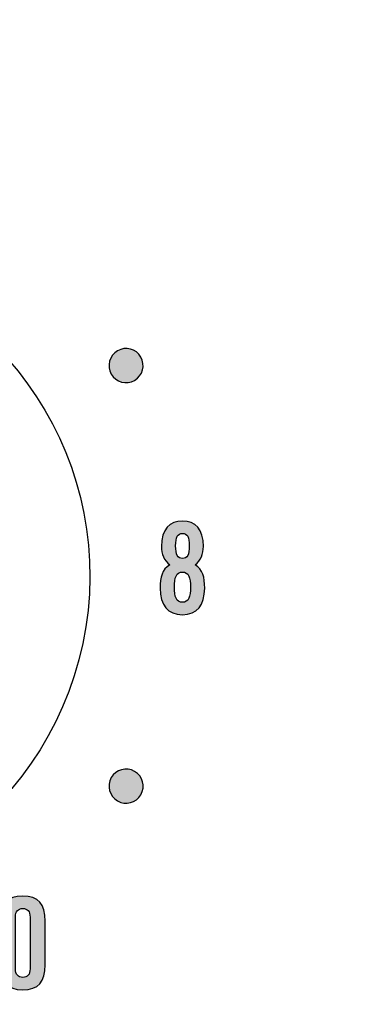
# Model space of a CAD drawing. Extents: x 3.2 to 13.2, y 6 to 19.3.
# Drawn here: x 12.1 to 12.4, y 15.8 to 16.7 of the extents above; entities that cross this region are included whole.
import ezdxf

# ---------------------------------------------------------------- set-up
doc = ezdxf.new("R2010")
doc.units = 0
doc.header["$MEASUREMENT"] = 0
for name, color, linetype in [('423_GRAY', 7, 'CONTINUOUS'), ('DECOR_PANELS', 7, 'CONTINUOUS'), ('LEXAN', 7, 'CONTINUOUS'), ('SHADOWED', 7, 'CONTINUOUS')]:
    doc.layers.add(name, color=color, linetype=linetype)

# ---------------------------------------------------------------- blocks, each defined once
blk = doc.blocks.new('BLOCK_2')
at = {"layer": 'DECOR_PANELS', "color": 7}
blk.add_open_spline([(13.22999, 19.27902), (13.22999, 19.27902), (3.27, 19.27902), (3.27, 19.27902), (3.259, 19.27902), (3.25, 19.27002), (3.25, 19.25902), (3.25, 19.25902), (3.25, 17.89102), (3.25, 17.89102), (3.25, 17.89102), (3.414, 17.89102), (3.414, 17.89102), (3.48303, 17.89102), (3.539, 17.83506), (3.539, 17.76602), (3.539, 17.69698), (3.48303, 17.64102), (3.414, 17.64102), (3.414, 17.64102), (3.25, 17.64102), (3.25, 17.64102), (3.25, 17.64102), (3.25, 7.841), (3.25, 7.841), (3.25, 7.841), (3.414, 7.841), (3.414, 7.841), (3.48303, 7.841), (3.539, 7.78503), (3.539, 7.716), (3.539, 7.64696), (3.48303, 7.591), (3.414, 7.591), (3.414, 7.591), (3.25, 7.591), (3.25, 7.591), (3.25, 7.591), (3.25, 5.999), (3.25, 5.999), (3.25, 5.988), (3.259, 5.97899), (3.27, 5.97899), (3.27, 5.97899), (13.22999, 5.97899), (13.22999, 5.97899), (13.24099, 5.97899), (13.25, 5.988), (13.25, 5.999), (13.25, 5.999), (13.25, 7.591), (13.25, 7.591), (13.25, 7.591), (13.08602, 7.591), (13.08602, 7.591), (13.01698, 7.591), (12.96102, 7.64696), (12.96102, 7.716), (12.96102, 7.78503), (13.01698, 7.841), (13.08602, 7.841), (13.08602, 7.841), (13.25, 7.841), (13.25, 7.841), (13.25, 7.841), (13.25, 17.64102), (13.25, 17.64102), (13.25, 17.64102), (13.08602, 17.64102), (13.08602, 17.64102), (13.01698, 17.64102), (12.96102, 17.69698), (12.96102, 17.76602), (12.96102, 17.83506), (13.01698, 17.89102), (13.08602, 17.89102), (13.08602, 17.89102), (13.25, 17.89102), (13.25, 17.89102), (13.25, 17.89102), (13.25, 19.25902), (13.25, 19.25902), (13.25, 19.27002), (13.24099, 19.27902), (13.22999, 19.27902)], degree=3, knots=[0, 0, 0, 0, 1, 1, 1, 2, 2, 2, 3, 3, 3, 4, 4, 4, 5, 5, 5, 6, 6, 6, 7, 7, 7, 8, 8, 8, 9, 9, 9, 10, 10, 10, 11, 11, 11, 12, 12, 12, 13, 13, 13, 14, 14, 14, 15, 15, 15, 16, 16, 16, 17, 17, 17, 18, 18, 18, 19, 19, 19, 20, 20, 20, 21, 21, 21, 22, 22, 22, 23, 23, 23, 24, 24, 24, 25, 25, 25, 26, 26, 26, 27, 27, 27, 28, 28, 28, 28], dxfattribs=at)
blk = doc.blocks.new('BLOCK_4')
at = {"layer": 'LEXAN', "color": 7}
blk.add_open_spline([(12.813, 17.76603), (12.813, 17.9179), (12.93612, 18.04102), (13.088, 18.04102), (13.12676, 18.04102), (13.21997, 18.04102), (13.21997, 18.04102), (13.21997, 18.04102), (13.21997, 19.21874), (13.21997, 19.21874), (13.21997, 19.21883), (13.22, 19.21891), (13.22, 19.21901), (13.22, 19.2191), (13.21997, 19.21918), (13.21997, 19.21928), (13.21982, 19.23572), (13.20648, 19.24901), (13.19, 19.24901), (13.19, 19.24901), (3.31, 19.24901), (3.31, 19.24901), (3.29346, 19.24901), (3.28004, 19.23562), (3.28001, 19.21908), (3.28001, 19.21905), (3.28, 19.21903), (3.28, 19.21901), (3.28, 19.21898), (3.28001, 19.21897), (3.28001, 19.21894), (3.28001, 19.21894), (3.28001, 18.04102), (3.28001, 18.04102), (3.28001, 18.04102), (3.37636, 18.04102), (3.416, 18.04102), (3.56788, 18.04102), (3.691, 17.9179), (3.691, 17.76603), (3.691, 17.61414), (3.56788, 17.49102), (3.416, 17.49102), (3.37636, 17.49102), (3.28001, 17.49102), (3.28001, 17.49102), (3.28001, 17.49102), (3.28, 12.25902), (3.28, 12.25902), (3.28, 12.25902), (13.22, 12.25902), (13.22, 12.25902), (13.22, 12.25902), (13.21997, 17.49102), (13.21997, 17.49102), (13.21997, 17.49102), (13.12676, 17.49102), (13.088, 17.49102), (12.93612, 17.49102), (12.813, 17.61414), (12.813, 17.76603)], degree=3, knots=[0, 0, 0, 0, 1, 1, 1, 2, 2, 2, 3, 3, 3, 4, 4, 4, 5, 5, 5, 6, 6, 6, 7, 7, 7, 8, 8, 8, 9, 9, 9, 10, 10, 10, 11, 11, 11, 12, 12, 12, 13, 13, 13, 14, 14, 14, 15, 15, 15, 16, 16, 16, 17, 17, 17, 18, 18, 18, 19, 19, 19, 20, 20, 20, 20], dxfattribs=at)
blk = doc.blocks.new('BLOCK_82')
at = {"layer": '423_GRAY'}
h = blk.add_hatch(color=7, dxfattribs=at)
h.dxf.hatch_style = 2
edge = h.paths.add_edge_path()
edge.add_spline(control_points=[(12.02534, 15.86955), (12.02534, 15.86955), (12.01446, 15.86955), (12.01446, 15.86955), (12.01446, 15.86955), (12.01446, 15.87699), (12.01446, 15.87699), (12.02056, 15.8801), (12.02622, 15.88343), (12.03078, 15.88732), (12.03078, 15.88732), (12.03776, 15.88732), (12.03776, 15.88732), (12.03776, 15.88732), (12.03776, 15.80603), (12.03776, 15.80603), (12.03776, 15.80603), (12.02534, 15.80603), (12.02534, 15.80603), (12.02534, 15.80603), (12.02534, 15.86955), (12.02534, 15.86955)], knot_values=[0, 0, 0, 0, 1, 1, 1, 2, 2, 2, 3, 3, 3, 4, 4, 4, 5, 5, 5, 6, 6, 6, 7, 7, 7, 7], degree=3, periodic=1)
h = blk.add_hatch(color=7, dxfattribs=at)
h.dxf.hatch_style = 2
edge = h.paths.add_edge_path()
edge.add_spline(control_points=[(12.06011, 15.86533), (12.06011, 15.88043), (12.06589, 15.88732), (12.07966, 15.88732), (12.09342, 15.88732), (12.0992, 15.88043), (12.0992, 15.86533), (12.0992, 15.86533), (12.0992, 15.8269), (12.0992, 15.8269), (12.0992, 15.81181), (12.09342, 15.80492), (12.07966, 15.80492), (12.06589, 15.80492), (12.06011, 15.81181), (12.06011, 15.8269), (12.06011, 15.8269), (12.06011, 15.86533), (12.06011, 15.86533)], knot_values=[0, 0, 0, 0, 1, 1, 1, 2, 2, 2, 3, 3, 3, 4, 4, 4, 5, 5, 5, 6, 6, 6, 6], degree=3, periodic=1)
edge = h.paths.add_edge_path()
edge.add_spline(control_points=[(12.0861, 15.86877), (12.0861, 15.874), (12.08377, 15.87644), (12.07966, 15.87644), (12.07555, 15.87644), (12.07322, 15.874), (12.07322, 15.86877), (12.07322, 15.86877), (12.07322, 15.82347), (12.07322, 15.82347), (12.07322, 15.81824), (12.07555, 15.8158), (12.07966, 15.8158), (12.08377, 15.8158), (12.0861, 15.81824), (12.0861, 15.82347), (12.0861, 15.82347), (12.0861, 15.86877), (12.0861, 15.86877)], knot_values=[0, 0, 0, 0, 1, 1, 1, 2, 2, 2, 3, 3, 3, 4, 4, 4, 5, 5, 5, 6, 6, 6, 6], degree=3, periodic=1)
for points, knots in [([(12.02534, 15.86955), (12.02534, 15.86955), (12.01446, 15.86955), (12.01446, 15.86955), (12.01446, 15.86955), (12.01446, 15.87699), (12.01446, 15.87699), (12.02056, 15.8801), (12.02622, 15.88343), (12.03078, 15.88732), (12.03078, 15.88732), (12.03776, 15.88732), (12.03776, 15.88732), (12.03776, 15.88732), (12.03776, 15.80603), (12.03776, 15.80603), (12.03776, 15.80603), (12.02534, 15.80603), (12.02534, 15.80603), (12.02534, 15.80603), (12.02534, 15.86955), (12.02534, 15.86955)], [0, 0, 0, 0, 1, 1, 1, 2, 2, 2, 3, 3, 3, 4, 4, 4, 5, 5, 5, 6, 6, 6, 7, 7, 7, 7]), ([(12.06011, 15.86533), (12.06011, 15.88043), (12.06589, 15.88732), (12.07966, 15.88732), (12.09342, 15.88732), (12.0992, 15.88043), (12.0992, 15.86533), (12.0992, 15.86533), (12.0992, 15.8269), (12.0992, 15.8269), (12.0992, 15.81181), (12.09342, 15.80492), (12.07966, 15.80492), (12.06589, 15.80492), (12.06011, 15.81181), (12.06011, 15.8269), (12.06011, 15.8269), (12.06011, 15.86533), (12.06011, 15.86533)], [0, 0, 0, 0, 1, 1, 1, 2, 2, 2, 3, 3, 3, 4, 4, 4, 5, 5, 5, 6, 6, 6, 6]), ([(12.0861, 15.86877), (12.0861, 15.874), (12.08377, 15.87644), (12.07966, 15.87644), (12.07555, 15.87644), (12.07322, 15.874), (12.07322, 15.86877), (12.07322, 15.86877), (12.07322, 15.82347), (12.07322, 15.82347), (12.07322, 15.81824), (12.07555, 15.8158), (12.07966, 15.8158), (12.08377, 15.8158), (12.0861, 15.81824), (12.0861, 15.82347), (12.0861, 15.82347), (12.0861, 15.86877), (12.0861, 15.86877)], [0, 0, 0, 0, 1, 1, 1, 2, 2, 2, 3, 3, 3, 4, 4, 4, 5, 5, 5, 6, 6, 6, 6])]:
    blk.add_open_spline(points, degree=3, knots=knots, dxfattribs=at)
blk = doc.blocks.new('BLOCK_86')
at = {"layer": '423_GRAY'}
h = blk.add_hatch(color=7, dxfattribs=at)
h.dxf.hatch_style = 2
edge = h.paths.add_edge_path()
edge.add_spline(control_points=[(12.20877, 16.17876), (12.20388, 16.18231), (12.20155, 16.18853), (12.20155, 16.19475), (12.20155, 16.2103), (12.20866, 16.2173), (12.22, 16.2173), (12.23132, 16.2173), (12.23843, 16.2103), (12.23843, 16.19475), (12.23843, 16.18853), (12.2361, 16.18231), (12.2312, 16.17876), (12.23798, 16.17443), (12.23953, 16.16799), (12.23953, 16.15822), (12.23953, 16.14311), (12.23288, 16.13489), (12.22, 16.13489), (12.20711, 16.13489), (12.20044, 16.14311), (12.20044, 16.15822), (12.20044, 16.16799), (12.202, 16.17443), (12.20877, 16.17876)], knot_values=[0, 0, 0, 0, 1, 1, 1, 2, 2, 2, 3, 3, 3, 4, 4, 4, 5, 5, 5, 6, 6, 6, 7, 7, 7, 8, 8, 8, 8], degree=3, periodic=1)
edge = h.paths.add_edge_path()
edge.add_spline(control_points=[(12.22711, 16.15911), (12.22711, 16.16743), (12.22531, 16.17243), (12.22, 16.17243), (12.21465, 16.17243), (12.21289, 16.16743), (12.21289, 16.15911), (12.21289, 16.15078), (12.21465, 16.14578), (12.22, 16.14578), (12.22531, 16.14578), (12.22711, 16.15078), (12.22711, 16.15911)], knot_values=[0, 0, 0, 0, 1, 1, 1, 2, 2, 2, 3, 3, 3, 4, 4, 4, 4], degree=3, periodic=1)
edge = h.paths.add_edge_path()
edge.add_spline(control_points=[(12.22599, 16.19542), (12.22599, 16.20319), (12.22422, 16.20641), (12.22, 16.20641), (12.21577, 16.20641), (12.214, 16.20319), (12.214, 16.19542), (12.214, 16.18764), (12.21577, 16.18442), (12.22, 16.18442), (12.22422, 16.18442), (12.22599, 16.18764), (12.22599, 16.19542)], knot_values=[0, 0, 0, 0, 1, 1, 1, 2, 2, 2, 3, 3, 3, 4, 4, 4, 4], degree=3, periodic=1)
for points, knots in [([(12.20877, 16.17876), (12.20388, 16.18231), (12.20155, 16.18853), (12.20155, 16.19475), (12.20155, 16.2103), (12.20866, 16.2173), (12.22, 16.2173), (12.23132, 16.2173), (12.23843, 16.2103), (12.23843, 16.19475), (12.23843, 16.18853), (12.2361, 16.18231), (12.2312, 16.17876), (12.23798, 16.17443), (12.23953, 16.16799), (12.23953, 16.15822), (12.23953, 16.14311), (12.23288, 16.13489), (12.22, 16.13489), (12.20711, 16.13489), (12.20044, 16.14311), (12.20044, 16.15822), (12.20044, 16.16799), (12.202, 16.17443), (12.20877, 16.17876)], [0, 0, 0, 0, 1, 1, 1, 2, 2, 2, 3, 3, 3, 4, 4, 4, 5, 5, 5, 6, 6, 6, 7, 7, 7, 8, 8, 8, 8]), ([(12.22599, 16.19542), (12.22599, 16.20319), (12.22422, 16.20641), (12.22, 16.20641), (12.21577, 16.20641), (12.214, 16.20319), (12.214, 16.19542), (12.214, 16.18764), (12.21577, 16.18442), (12.22, 16.18442), (12.22422, 16.18442), (12.22599, 16.18764), (12.22599, 16.19542)], [0, 0, 0, 0, 1, 1, 1, 2, 2, 2, 3, 3, 3, 4, 4, 4, 4]), ([(12.22711, 16.15911), (12.22711, 16.16743), (12.22531, 16.17243), (12.22, 16.17243), (12.21465, 16.17243), (12.21289, 16.16743), (12.21289, 16.15911), (12.21289, 16.15078), (12.21465, 16.14578), (12.22, 16.14578), (12.22531, 16.14578), (12.22711, 16.15078), (12.22711, 16.15911)], [0, 0, 0, 0, 1, 1, 1, 2, 2, 2, 3, 3, 3, 4, 4, 4, 4])]:
    blk.add_open_spline(points, degree=3, knots=knots, dxfattribs=at)
blk = doc.blocks.new('BLOCK_90')
at = {"layer": '423_GRAY'}
h = blk.add_hatch(color=7, dxfattribs=at)
h.dxf.hatch_style = 2
edge = h.paths.add_edge_path()
edge.add_spline(control_points=[(12.16296, 15.97104), (12.15578, 15.97519), (12.15331, 15.98435), (12.15743, 15.99154), (12.16158, 15.99874), (12.17076, 16.00117), (12.17794, 15.99702), (12.18511, 15.99287), (12.18757, 15.9837), (12.18342, 15.97652), (12.17929, 15.96933), (12.17013, 15.96689), (12.16296, 15.97104)], knot_values=[0, 0, 0, 0, 1, 1, 1, 2, 2, 2, 3, 3, 3, 4, 4, 4, 4], degree=3, periodic=1)
blk.add_open_spline([(12.16296, 15.97104), (12.15578, 15.97519), (12.15331, 15.98435), (12.15743, 15.99154), (12.16158, 15.99874), (12.17076, 16.00117), (12.17794, 15.99702), (12.18511, 15.99287), (12.18757, 15.9837), (12.18342, 15.97652), (12.17929, 15.96933), (12.17013, 15.96689), (12.16296, 15.97104)], degree=3, knots=[0, 0, 0, 0, 1, 1, 1, 2, 2, 2, 3, 3, 3, 4, 4, 4, 4], dxfattribs=at)
blk = doc.blocks.new('BLOCK_91')
at = {"layer": '423_GRAY'}
h = blk.add_hatch(color=7, dxfattribs=at)
h.dxf.hatch_style = 2
edge = h.paths.add_edge_path()
edge.add_spline(control_points=[(12.17792, 16.34104), (12.17075, 16.33689), (12.16158, 16.33932), (12.15743, 16.3465), (12.15331, 16.35371), (12.15578, 16.36287), (12.16296, 16.36702), (12.17013, 16.37117), (12.17929, 16.36872), (12.18342, 16.36154), (12.18757, 16.35435), (12.1851, 16.34519), (12.17792, 16.34104)], knot_values=[0, 0, 0, 0, 1, 1, 1, 2, 2, 2, 3, 3, 3, 4, 4, 4, 4], degree=3, periodic=1)
blk.add_open_spline([(12.17792, 16.34104), (12.17075, 16.33689), (12.16158, 16.33932), (12.15743, 16.3465), (12.15331, 16.35371), (12.15578, 16.36287), (12.16296, 16.36702), (12.17013, 16.37117), (12.17929, 16.36872), (12.18342, 16.36154), (12.18757, 16.35435), (12.1851, 16.34519), (12.17792, 16.34104)], degree=3, knots=[0, 0, 0, 0, 1, 1, 1, 2, 2, 2, 3, 3, 3, 4, 4, 4, 4], dxfattribs=at)
blk = doc.blocks.new('BLOCK_502')
at = {"layer": 'SHADOWED', "color": 7}
for points in [[(12.13238, 16.10953), (12.16524, 16.26551), (12.06542, 16.41857), (11.90946, 16.45141), (11.7535, 16.48426), (11.60044, 16.38445), (11.5676, 16.22845), (11.53475, 16.07253), (11.63456, 15.91947), (11.79051, 15.88663), (11.94648, 15.85378), (12.09956, 15.95359), (12.13238, 16.10953)], [(12.06329, 16.12422), (12.03849, 16.00644), (11.92289, 15.93106), (11.80511, 15.95587), (11.68732, 15.98068), (11.61194, 16.09627), (11.63676, 16.21404), (11.66154, 16.33183), (11.77714, 16.40721), (11.89494, 16.3824), (12.01271, 16.3576), (12.08809, 16.242), (12.06329, 16.12422)], [(11.83336, 16.35288), (11.83336, 16.35288), (11.83474, 16.36568), (11.83474, 16.36568), (11.83565, 16.37524), (11.84071, 16.38332), (11.84956, 16.3834), (11.85867, 16.38348), (11.86372, 16.37686), (11.8642, 16.36657), (11.8642, 16.36657), (11.86606, 16.35332), (11.86606, 16.35332)]]:
    blk.add_open_spline(points, degree=3, knots=[0, 0, 0, 0, 1, 1, 1, 2, 2, 2, 3, 3, 3, 4, 4, 4, 4], dxfattribs=at)
blk = doc.blocks.new('BLOCK_501')
at = {"layer": 'SHADOWED'}
blk.add_blockref('BLOCK_502', (0, 0), dxfattribs=at)

msp = doc.modelspace()

# ---------------------------------------------------------------- block references
at = {"layer": '423_GRAY'}
for name in ['BLOCK_91', 'BLOCK_86', 'BLOCK_90', 'BLOCK_82']:
    msp.add_blockref(name, (0, 0), dxfattribs=at)
at = {"layer": 'DECOR_PANELS'}
msp.add_blockref('BLOCK_2', (0, 0), dxfattribs=at)
at = {"layer": 'LEXAN'}
msp.add_blockref('BLOCK_4', (0, 0), dxfattribs=at)
at = {"layer": 'SHADOWED'}
msp.add_blockref('BLOCK_501', (0, 0), dxfattribs=at)

doc.saveas('drawing.dxf')
